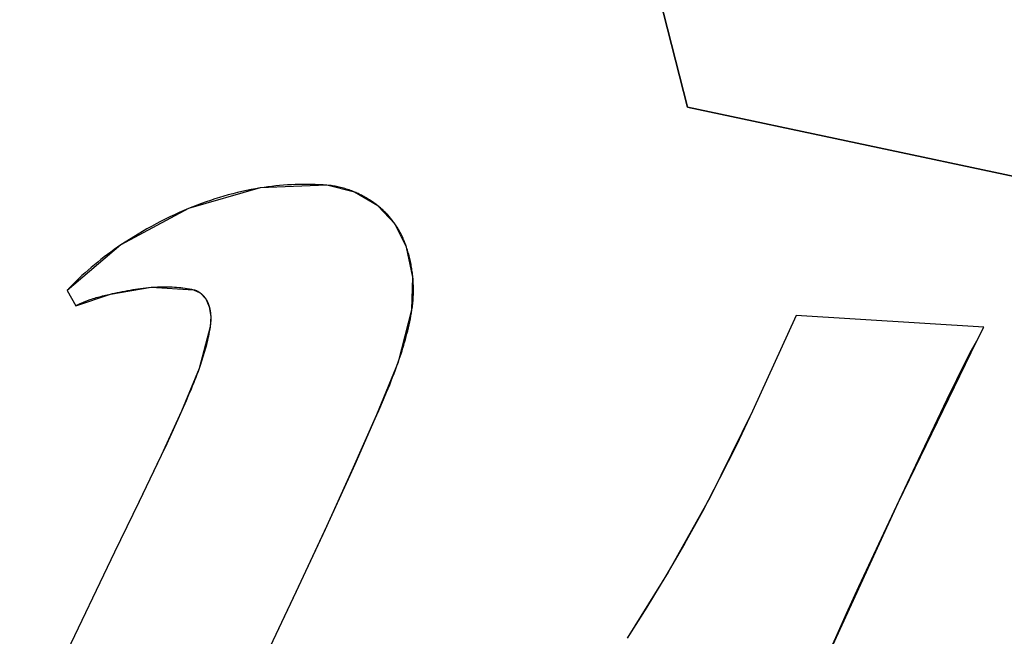
# Model space of a CAD drawing. Units: millimetres. Extents: x 0 to 420, y 0 to 297.
# Drawn here: x 353 to 354, y 203 to 203 of the extents above; entities that cross this region are included whole.
import ezdxf

# ---------------------------------------------------------------- set-up
doc = ezdxf.new("R2010")
doc.units = ezdxf.units.MM
doc.header["$LTSCALE"] = 23.1
doc.layers.get('0').update_dxf_attribs({"linetype": 'CONTINUOUS'})
for name, color, linetype in [('INTFCLR_4', 7, 'CONTINUOUS'), ('INTFCLR_5', 7, 'CONTINUOUS'), ('SURFACE', 7, 'CONTINUOUS'), ('VRSTVA_1', 7, 'CONTINUOUS')]:
    doc.layers.add(name, color=color, linetype=linetype)

msp = doc.modelspace()

# ---------------------------------------------------------------- linework, layer by layer
at = {"color": 7, "linetype": 'Continuous'}
for p, q in [((353.6988799, 203.2157376), (353.4752906, 204.0895321)), ((354.1881377, 203.1117427), (353.6988799, 203.2157376))]:
    msp.add_line(p, q, dxfattribs=at)
at = {"layer": 'INTFCLR_4', "color": 7, "linetype": 'Continuous'}
for p, q in [((353.4034229, 203.1284922), (353.407569, 203.1211981)), ((353.4116277, 203.1230839), (353.4144157, 203.1241316)), ((353.7505408, 203.1165848), (353.7297653, 203.0710928)), ((353.8398065, 203.1109728), (353.7505408, 203.1165848)), ((353.8364715, 203.1045739), (353.8398065, 203.1109728)), ((353.4624715, 203.0814872), (353.4613087, 203.078727)), ((353.4601292, 203.0759814), (353.4581281, 203.0713992)), ((353.4613087, 203.078727), (353.4601292, 203.0759814)), ((353.5518043, 203.0713121), (353.5540729, 203.0765601)), ((353.5540729, 203.0765601), (353.5555621, 203.0800765)), ((353.4581281, 203.0713992), (353.4562154, 203.0670936)), ((353.5501617, 203.06755), (353.5518043, 203.0713121)), ((353.4562154, 203.0670936), (353.4531871, 203.0604062)), ((353.5405209, 203.0458182), (353.5501617, 203.06755)), ((353.4531871, 203.0604062), (353.4501187, 203.0537676)), ((353.4501187, 203.0537676), (353.4479867, 203.0492221)), ((353.4479867, 203.0492221), (353.4377914, 203.0279942)), ((353.7996516, 203.0287779), (353.8087509, 203.0480266)), ((353.5381762, 203.0406136), (353.5405209, 203.0458182)), ((353.5270617, 203.0162913), (353.5381762, 203.0406136)), ((353.4377914, 203.0279942), (353.4260765, 203.0039275)), ((353.792199, 203.0128967), (353.7996516, 203.0287779)), ((353.5125937, 202.9852708), (353.5270617, 203.0162913)), ((353.78041, 202.987487), (353.792199, 203.0128967)), ((353.4260765, 203.0039275), (353.380898, 202.9097585)), ((353.4812153, 202.9188967), (353.5125937, 202.9852708))]:
    msp.add_line(p, q, dxfattribs=at)
for points in [[(353.5271847, 203.178599), (353.5252902, 203.1787402), (353.5233983, 203.1788527), (353.5215091, 203.1789368), (353.5196227, 203.1789928), (353.5177393, 203.1790209), (353.515859, 203.1790215), (353.5139819, 203.1789947), (353.5121082, 203.178941), (353.5102381, 203.1788605), (353.5083716, 203.1787535), (353.5065088, 203.1786204), (353.50465, 203.1784613), (353.5027953, 203.1782766), (353.5009447, 203.1780666), (353.4990985, 203.1778314), (353.4972568, 203.1775715), (353.4954196, 203.177287)], [(353.4954196, 203.177287), (353.4932257, 203.1769144), (353.4910389, 203.1765075), (353.4888593, 203.1760668), (353.4866872, 203.1755927), (353.4845228, 203.1750858), (353.4823664, 203.1745464), (353.4802182, 203.1739751), (353.4780784, 203.1733723), (353.4759473, 203.1727385), (353.4738251, 203.1720742), (353.471712, 203.1713799), (353.4696083, 203.170656), (353.4675142, 203.169903), (353.46543, 203.1691214), (353.4633558, 203.1683116), (353.4612918, 203.1674742)], [(353.5403239, 203.1753413), (353.5396605, 203.1756106), (353.5389958, 203.1758687), (353.5383304, 203.1761156), (353.5376644, 203.1763512), (353.5369981, 203.1765757), (353.5363319, 203.1767889), (353.5356661, 203.176991), (353.535001, 203.1771818), (353.5343369, 203.1773615), (353.5336741, 203.1775299), (353.5330128, 203.1776872), (353.5323535, 203.1778333), (353.5316964, 203.1779681), (353.5310419, 203.1780918), (353.5303901, 203.1782043), (353.5297415, 203.1783056), (353.5290964, 203.1783957), (353.528455, 203.1784747), (353.5278177, 203.1785425), (353.5271847, 203.178599)], [(353.5514211, 203.1688135), (353.550927, 203.1692023), (353.5504285, 203.1695834), (353.5499255, 203.1699566), (353.5494183, 203.170322), (353.5489071, 203.1706797), (353.5483921, 203.1710295), (353.5478733, 203.1713715), (353.5473511, 203.1717057), (353.5468255, 203.1720321), (353.5462968, 203.1723508), (353.5457651, 203.1726616), (353.5452306, 203.1729646), (353.5446935, 203.1732599), (353.544154, 203.1735473), (353.5436122, 203.173827), (353.5430683, 203.1740988), (353.5425225, 203.1743629), (353.541975, 203.1746192), (353.541426, 203.1748677), (353.5408755, 203.1751084), (353.5403239, 203.1753413)], [(353.4612918, 203.1674742), (353.4590373, 203.1665232), (353.4567958, 203.16554), (353.4545676, 203.1645253), (353.452353, 203.1634796), (353.4501524, 203.1624037), (353.447966, 203.1612981), (353.4457942, 203.1601635), (353.4436372, 203.1590005), (353.4414955, 203.1578097), (353.4393692, 203.1565918), (353.4372836, 203.155362), (353.4352139, 203.1541056), (353.4331608, 203.1528221), (353.4311248, 203.1515107), (353.4291064, 203.1501708)], [(353.5595223, 203.1602032), (353.5592192, 203.1606333), (353.558911, 203.1610583), (353.5585977, 203.1614783), (353.5582795, 203.1618932), (353.5579565, 203.162303), (353.5576287, 203.1627077), (353.5572963, 203.1631074), (353.5569593, 203.163502), (353.5566179, 203.1638916), (353.5562721, 203.1642761), (353.555922, 203.1646555), (353.5555677, 203.1650298), (353.5552094, 203.1653991), (353.554847, 203.1657633), (353.5544807, 203.1661225), (353.5541107, 203.1664766), (353.5537369, 203.1668256), (353.5533594, 203.1671696), (353.5529785, 203.1675085), (353.552594, 203.1678423), (353.5522063, 203.1681711), (353.5518152, 203.1684948), (353.5514211, 203.1688135)], [(353.5650483, 203.1490533), (353.5648659, 203.1495765), (353.5646784, 203.1500969), (353.5644857, 203.1506145), (353.564288, 203.1511291), (353.564085, 203.1516406), (353.563877, 203.1521489), (353.5636637, 203.1526538), (353.5634453, 203.1531553), (353.5632216, 203.1536532), (353.5629927, 203.1541475), (353.5627586, 203.1546379), (353.5625193, 203.1551244), (353.5622746, 203.1556069), (353.5620247, 203.1560852), (353.5617695, 203.1565593), (353.561509, 203.157029), (353.5612431, 203.1574942), (353.5609719, 203.1579547), (353.5606954, 203.1584106), (353.5604134, 203.1588615), (353.5601261, 203.1593075), (353.559827, 203.159758), (353.5595223, 203.1602032)], [(353.4291064, 203.1501708), (353.427486, 203.1490649), (353.4258777, 203.1479396), (353.424282, 203.1467944), (353.4226992, 203.1456292), (353.4211294, 203.1444435), (353.4195731, 203.1432369), (353.4180304, 203.1420092), (353.4165018, 203.14076), (353.4149874, 203.1394889), (353.4134877, 203.1381957), (353.4120028, 203.1368798), (353.4105332, 203.1355411), (353.409079, 203.1341792), (353.4076406, 203.1327937), (353.4062182, 203.1313843), (353.4048122, 203.1299506), (353.4034229, 203.1284922)], [(353.568062, 203.1347486), (353.5679937, 203.1354399), (353.567918, 203.1361315), (353.567835, 203.1368233), (353.5677446, 203.1375152), (353.5676468, 203.1382068), (353.5675416, 203.1388979), (353.5674288, 203.1395883), (353.5673085, 203.1402778), (353.5671807, 203.1409661), (353.5670454, 203.141653), (353.5669024, 203.1423384), (353.5667518, 203.1430219), (353.5665936, 203.1437033), (353.5664276, 203.1443824), (353.566254, 203.1450591), (353.5660726, 203.145733), (353.5658834, 203.1464039), (353.5656864, 203.1470716), (353.5654816, 203.1477359), (353.5652689, 203.1483965), (353.5650483, 203.1490533)], [(353.5676364, 203.1192338), (353.5677419, 203.1199213), (353.5678391, 203.120616), (353.5679281, 203.1213175), (353.5680087, 203.1220255), (353.5680809, 203.1227396), (353.5681446, 203.1234596), (353.5681999, 203.1241852), (353.5682467, 203.124916), (353.568285, 203.1256516), (353.5683146, 203.1263919), (353.5683357, 203.1271365), (353.568348, 203.1278851), (353.5683516, 203.1286373), (353.5683465, 203.1293928), (353.5683326, 203.1301514), (353.5683098, 203.1309126), (353.5682782, 203.1316763), (353.5682376, 203.1324421), (353.5681881, 203.1332096), (353.5681296, 203.1339785), (353.568062, 203.1347486)], [(353.4240534, 203.1267834), (353.4250335, 203.1270015), (353.4260157, 203.1272152), (353.4272484, 203.1274774), (353.4284836, 203.1277332), (353.4297216, 203.1279816), (353.4309621, 203.1282219), (353.4322051, 203.1284532), (353.4334507, 203.1286746), (353.4346987, 203.1288851), (353.4359491, 203.1290841), (353.4372019, 203.1292705), (353.438457, 203.1294436), (353.4397144, 203.1296024), (353.4409741, 203.1297461), (353.442236, 203.1298738), (353.4435001, 203.1299847)], [(353.4435001, 203.1299847), (353.4444992, 203.1300598), (353.4454997, 203.1301233), (353.4465014, 203.130175), (353.4475044, 203.1302144), (353.4485086, 203.1302411), (353.4495141, 203.1302545), (353.4505208, 203.1302544), (353.4515286, 203.1302403), (353.4525376, 203.1302117), (353.4535478, 203.1301682), (353.454559, 203.1301094), (353.4555714, 203.1300349), (353.4565849, 203.1299443), (353.4575994, 203.129837), (353.4586149, 203.1297128), (353.4596315, 203.1295711), (353.4606491, 203.1294116), (353.4616676, 203.1292338), (353.4626871, 203.1290372), (353.4637075, 203.1288215)], [(353.4637075, 203.1288215), (353.463838, 203.1287923), (353.4639686, 203.12876), (353.4640995, 203.1287247), (353.4642306, 203.1286865), (353.4643618, 203.1286453), (353.4644931, 203.1286011), (353.4646244, 203.1285541), (353.4647556, 203.1285043), (353.4648868, 203.1284516), (353.4650179, 203.1283962), (353.4651488, 203.128338), (353.4652795, 203.1282772), (353.46541, 203.1282136), (353.4655401, 203.1281475), (353.4656699, 203.1280787), (353.4657992, 203.1280073), (353.4659281, 203.1279335), (353.4660565, 203.1278571), (353.4661844, 203.1277783), (353.4663117, 203.127697), (353.4664383, 203.1276134), (353.4665642, 203.1275273), (353.4666894, 203.127439), (353.4668138, 203.1273484)], [(353.4668138, 203.1273484), (353.4669386, 203.1272546), (353.4670625, 203.1271585), (353.4671854, 203.1270601), (353.4673073, 203.1269596), (353.4674282, 203.1268569), (353.467548, 203.1267521), (353.4676666, 203.1266453), (353.467784, 203.1265363), (353.4679002, 203.1264254), (353.4680151, 203.1263124), (353.4681286, 203.1261975), (353.4682408, 203.1260807), (353.4683515, 203.1259621), (353.4684607, 203.1258415), (353.4685683, 203.1257192), (353.4686744, 203.1255951), (353.4687788, 203.1254693), (353.4688815, 203.1253418), (353.4689825, 203.1252126), (353.4690817, 203.1250818), (353.469179, 203.1249494), (353.4692745, 203.1248155), (353.469368, 203.12468), (353.4694329, 203.1245833), (353.4694969, 203.1244858)], [(353.407569, 203.1211981), (353.4079311, 203.121387), (353.4082947, 203.1215722), (353.4086597, 203.1217538), (353.4090261, 203.1219319), (353.4093939, 203.1221064), (353.4097629, 203.1222775), (353.4101334, 203.1224453), (353.4105051, 203.1226097), (353.410878, 203.1227709), (353.4112522, 203.1229289), (353.4116277, 203.1230839)], [(353.4144157, 203.1241316), (353.4151402, 203.1243773), (353.415868, 203.1246144), (353.4165992, 203.1248434), (353.4173334, 203.1250647), (353.4180705, 203.1252787), (353.4188104, 203.125486), (353.4195529, 203.1256868), (353.4202979, 203.1258818), (353.4210451, 203.1260713), (353.4217944, 203.1262558), (353.4225457, 203.1264356), (353.4232987, 203.1266114), (353.4240534, 203.1267834)], [(353.4694969, 203.1244858), (353.4695849, 203.1243481), (353.4696709, 203.124209), (353.469755, 203.1240685), (353.4698372, 203.1239268), (353.4699175, 203.1237837), (353.469996, 203.1236394), (353.4700726, 203.1234938), (353.4701474, 203.123347), (353.4702204, 203.1231991), (353.4702916, 203.12305), (353.4703609, 203.1228998), (353.4704285, 203.1227485), (353.4704943, 203.1225962), (353.4705584, 203.1224429), (353.4706207, 203.1222885), (353.4706813, 203.1221332), (353.4707402, 203.121977), (353.4707974, 203.1218198), (353.470853, 203.1216618), (353.4709068, 203.121503), (353.470959, 203.1213433), (353.4710096, 203.1211829), (353.4710585, 203.1210217), (353.4711058, 203.1208598), (353.4711515, 203.1206972)], [(353.4711515, 203.1206972), (353.4712063, 203.1204935), (353.4712586, 203.1202888), (353.4713086, 203.1200832), (353.4713561, 203.1198768), (353.4714013, 203.1196696), (353.4714442, 203.1194617), (353.4714848, 203.119253), (353.471523, 203.1190438), (353.4715591, 203.118834), (353.4715929, 203.1186237), (353.4716245, 203.1184129), (353.471654, 203.1182018), (353.4716813, 203.1179903), (353.4717065, 203.1177786), (353.4717296, 203.1175667), (353.4717506, 203.1173546), (353.4717696, 203.1171424), (353.4717867, 203.1169302), (353.4718017, 203.1167181), (353.4718148, 203.116506), (353.4718259, 203.116294), (353.4718352, 203.1160823)], [(353.5611294, 203.0943853), (353.5615907, 203.0957106), (353.5620427, 203.0970411), (353.562485, 203.0983771), (353.562917, 203.0997189), (353.5633383, 203.1010667), (353.5637484, 203.1024207), (353.564147, 203.1037811), (353.5645335, 203.1051481), (353.5649076, 203.106522), (353.5652686, 203.107903), (353.5656163, 203.1092913), (353.5659501, 203.1106872), (353.5662696, 203.1120909), (353.5665743, 203.1135026), (353.5668638, 203.1149224), (353.5671376, 203.1163508), (353.5673953, 203.1177878), (353.5676364, 203.1192338)], [(353.4718352, 203.1160823), (353.4718443, 203.1158099), (353.4718505, 203.1155381), (353.4718536, 203.115267), (353.4718538, 203.1149967), (353.4718511, 203.1147273), (353.4718456, 203.114459), (353.4718374, 203.1141918), (353.4718264, 203.113926), (353.4718128, 203.1136616), (353.4717967, 203.1133987), (353.4717779, 203.1131375), (353.4717568, 203.1128782), (353.4717332, 203.1126207), (353.4717072, 203.1123653), (353.471679, 203.1121121), (353.4716485, 203.1118612), (353.4716159, 203.1116127), (353.4715811, 203.1113668), (353.4715442, 203.1111235)], [(353.4715442, 203.1111235), (353.4713622, 203.1100306), (353.4711678, 203.1089441), (353.4709614, 203.1078639), (353.4707434, 203.1067898), (353.470514, 203.1057217), (353.4702735, 203.1046595), (353.4700224, 203.1036029), (353.469761, 203.1025519), (353.4694895, 203.1015063), (353.4692084, 203.1004659), (353.468918, 203.0994306), (353.4686185, 203.0984002), (353.4683104, 203.0973747), (353.4679939, 203.0963537), (353.4676694, 203.0953372), (353.4673373, 203.0943251), (353.4669978, 203.0933171), (353.4666513, 203.0923132), (353.4662982, 203.0913131)], [(353.8087509, 203.0480266), (353.8224042, 203.0766955), (353.8246793, 203.0814042), (353.826974, 203.0860955), (353.8292946, 203.0907638), (353.831647, 203.0954033), (353.8340373, 203.1000086), (353.8364715, 203.1045739)], [(353.4662982, 203.0913131), (353.4657825, 203.0898901), (353.4652549, 203.0884743), (353.4647163, 203.0870652), (353.4641677, 203.0856623), (353.46361, 203.0842654), (353.4630443, 203.0828738), (353.4624715, 203.0814872)], [(353.5555621, 203.0800765), (353.5562962, 203.0818418), (353.5570218, 203.0836126), (353.5577376, 203.0853894), (353.5584425, 203.0871729), (353.5591353, 203.0889637), (353.5598148, 203.0907623), (353.5604799, 203.0925693), (353.5611294, 203.0943853)], [(353.7297653, 203.0710928), (353.7220818, 203.0549041), (353.7141126, 203.0389542), (353.705862, 203.0232487), (353.6973345, 203.0077931), (353.6885342, 202.9925931), (353.6794654, 202.977654), (353.6701326, 202.9629816)], [(353.7590528, 202.940178), (353.764185, 202.9517319), (353.7693579, 202.9632489), (353.7745672, 202.9747309), (353.78041, 202.987487)]]:
    msp.add_lwpolyline(points, dxfattribs=at)
at = {"layer": 'INTFCLR_5', "color": 7, "linetype": 'Continuous'}
for p, q in [((353.6988799, 203.2157376), (353.4752906, 204.0895321)), ((354.1881377, 203.1117427), (353.6988799, 203.2157376))]:
    msp.add_line(p, q, dxfattribs=at)
at = {"layer": 'SURFACE', "color": 7, "linetype": 'Continuous'}
for p, q in [((353.4752906, 204.0895321), (353.6988799, 203.2157376)), ((353.6988799, 203.2157376), (354.1881377, 203.1117427)), ((353.4034229, 203.1284922), (353.407569, 203.1211981)), ((353.7505408, 203.1165848), (353.7297653, 203.0710928)), ((353.8398065, 203.1109728), (353.7505408, 203.1165848)), ((353.8364715, 203.1045739), (353.8398065, 203.1109728)), ((353.4260765, 203.0039275), (353.380898, 202.9097585)), ((353.4812153, 202.9188967), (353.5124951, 202.985061))]:
    msp.add_line(p, q, dxfattribs=at)
for points in [[(353.5271847, 203.178599), (353.4953885, 203.177282), (353.4612468, 203.1674556), (353.4290803, 203.1501532), (353.4034229, 203.1284922)], [(353.5676364, 203.1192338), (353.5680606, 203.1347633), (353.5650372, 203.1490857), (353.559511, 203.1602195), (353.5514054, 203.168826), (353.5403114, 203.1753465), (353.5271847, 203.178599)], [(353.407569, 203.1211981), (353.4240677, 203.1267866), (353.4435274, 203.1299869), (353.4637075, 203.1288215)], [(353.4637075, 203.1288215), (353.4668172, 203.1273459), (353.4695011, 203.1244794), (353.4711522, 203.1206946), (353.4718354, 203.1160772), (353.4715442, 203.1111235)], [(353.5124951, 202.985061), (353.5264228, 203.0149084), (353.539237, 203.0429646), (353.5509725, 203.0694049), (353.5611967, 203.0945767), (353.5676364, 203.1192338)], [(353.4715442, 203.1111235), (353.4662784, 203.0912576), (353.4579698, 203.0710402), (353.4483234, 203.0499365), (353.4376349, 203.0276726), (353.4260765, 203.0039275)], [(353.6779932, 202.7218911), (353.7175741, 202.839935), (353.7590657, 202.9402073), (353.7990275, 203.0274524), (353.8364715, 203.1045739)], [(353.7297653, 203.0710928), (353.7095336, 203.0301419), (353.6895502, 202.9943114), (353.6700718, 202.9628883)]]:
    msp.add_lwpolyline(points, dxfattribs=at)
at = {"layer": 'VRSTVA_1', "color": 7, "linetype": 'Continuous'}
for p, q in [((353.4034229, 203.1284922), (353.407569, 203.1211981)), ((353.4116277, 203.1230839), (353.4144157, 203.1241316)), ((353.7505408, 203.1165848), (353.7297653, 203.0710928)), ((353.8398065, 203.1109728), (353.7505408, 203.1165848)), ((353.8364715, 203.1045739), (353.8398065, 203.1109728)), ((353.4624715, 203.0814872), (353.4613087, 203.078727)), ((353.4601292, 203.0759814), (353.4581281, 203.0713992)), ((353.4613087, 203.078727), (353.4601292, 203.0759814)), ((353.5518043, 203.0713121), (353.5540729, 203.0765601)), ((353.5540729, 203.0765601), (353.5555621, 203.0800765)), ((353.4581281, 203.0713992), (353.4562154, 203.0670936)), ((353.5501617, 203.06755), (353.5518043, 203.0713121)), ((353.4562154, 203.0670936), (353.4531871, 203.0604062)), ((353.5405209, 203.0458182), (353.5501617, 203.06755)), ((353.4531871, 203.0604062), (353.4501187, 203.0537676)), ((353.4501187, 203.0537676), (353.4479867, 203.0492221)), ((353.4479867, 203.0492221), (353.4377914, 203.0279942)), ((353.7996516, 203.0287779), (353.8087509, 203.0480266)), ((353.5381762, 203.0406136), (353.5405209, 203.0458182)), ((353.5270617, 203.0162913), (353.5381762, 203.0406136)), ((353.4377914, 203.0279942), (353.4260765, 203.0039275)), ((353.792199, 203.0128967), (353.7996516, 203.0287779)), ((353.5125937, 202.9852708), (353.5270617, 203.0162913)), ((353.78041, 202.987487), (353.792199, 203.0128967)), ((353.4260765, 203.0039275), (353.380898, 202.9097585)), ((353.4812153, 202.9188967), (353.5125937, 202.9852708))]:
    msp.add_line(p, q, dxfattribs=at)
for points in [[(353.5271847, 203.178599), (353.5252902, 203.1787402), (353.5233983, 203.1788527), (353.5215091, 203.1789368), (353.5196227, 203.1789928), (353.5177393, 203.1790209), (353.515859, 203.1790215), (353.5139819, 203.1789947), (353.5121082, 203.178941), (353.5102381, 203.1788605), (353.5083716, 203.1787535), (353.5065088, 203.1786204), (353.50465, 203.1784613), (353.5027953, 203.1782766), (353.5009447, 203.1780666), (353.4990985, 203.1778314), (353.4972568, 203.1775715), (353.4954196, 203.177287)], [(353.4954196, 203.177287), (353.4932257, 203.1769144), (353.4910389, 203.1765075), (353.4888593, 203.1760668), (353.4866872, 203.1755927), (353.4845228, 203.1750858), (353.4823664, 203.1745464), (353.4802182, 203.1739751), (353.4780784, 203.1733723), (353.4759473, 203.1727385), (353.4738251, 203.1720742), (353.471712, 203.1713799), (353.4696083, 203.170656), (353.4675142, 203.169903), (353.46543, 203.1691214), (353.4633558, 203.1683116), (353.4612918, 203.1674742)], [(353.5403239, 203.1753413), (353.5396605, 203.1756106), (353.5389958, 203.1758687), (353.5383304, 203.1761156), (353.5376644, 203.1763512), (353.5369981, 203.1765757), (353.5363319, 203.1767889), (353.5356661, 203.176991), (353.535001, 203.1771818), (353.5343369, 203.1773615), (353.5336741, 203.1775299), (353.5330128, 203.1776872), (353.5323535, 203.1778333), (353.5316964, 203.1779681), (353.5310419, 203.1780918), (353.5303901, 203.1782043), (353.5297415, 203.1783056), (353.5290964, 203.1783957), (353.528455, 203.1784747), (353.5278177, 203.1785425), (353.5271847, 203.178599)], [(353.5514211, 203.1688135), (353.550927, 203.1692023), (353.5504285, 203.1695834), (353.5499255, 203.1699566), (353.5494183, 203.170322), (353.5489071, 203.1706797), (353.5483921, 203.1710295), (353.5478733, 203.1713715), (353.5473511, 203.1717057), (353.5468255, 203.1720321), (353.5462968, 203.1723508), (353.5457651, 203.1726616), (353.5452306, 203.1729646), (353.5446935, 203.1732599), (353.544154, 203.1735473), (353.5436122, 203.173827), (353.5430683, 203.1740988), (353.5425225, 203.1743629), (353.541975, 203.1746192), (353.541426, 203.1748677), (353.5408755, 203.1751084), (353.5403239, 203.1753413)], [(353.4612918, 203.1674742), (353.4590373, 203.1665232), (353.4567958, 203.16554), (353.4545676, 203.1645253), (353.452353, 203.1634796), (353.4501524, 203.1624037), (353.447966, 203.1612981), (353.4457942, 203.1601635), (353.4436372, 203.1590005), (353.4414955, 203.1578097), (353.4393692, 203.1565918), (353.4372836, 203.155362), (353.4352139, 203.1541056), (353.4331608, 203.1528221), (353.4311248, 203.1515107), (353.4291064, 203.1501708)], [(353.5595223, 203.1602032), (353.5592192, 203.1606333), (353.558911, 203.1610583), (353.5585977, 203.1614783), (353.5582795, 203.1618932), (353.5579565, 203.162303), (353.5576287, 203.1627077), (353.5572963, 203.1631074), (353.5569593, 203.163502), (353.5566179, 203.1638916), (353.5562721, 203.1642761), (353.555922, 203.1646555), (353.5555677, 203.1650298), (353.5552094, 203.1653991), (353.554847, 203.1657633), (353.5544807, 203.1661225), (353.5541107, 203.1664766), (353.5537369, 203.1668256), (353.5533594, 203.1671696), (353.5529785, 203.1675085), (353.552594, 203.1678423), (353.5522063, 203.1681711), (353.5518152, 203.1684948), (353.5514211, 203.1688135)], [(353.5650483, 203.1490533), (353.5648659, 203.1495765), (353.5646784, 203.1500969), (353.5644857, 203.1506145), (353.564288, 203.1511291), (353.564085, 203.1516406), (353.563877, 203.1521489), (353.5636637, 203.1526538), (353.5634453, 203.1531553), (353.5632216, 203.1536532), (353.5629927, 203.1541475), (353.5627586, 203.1546379), (353.5625193, 203.1551244), (353.5622746, 203.1556069), (353.5620247, 203.1560852), (353.5617695, 203.1565593), (353.561509, 203.157029), (353.5612431, 203.1574942), (353.5609719, 203.1579547), (353.5606954, 203.1584106), (353.5604134, 203.1588615), (353.5601261, 203.1593075), (353.559827, 203.159758), (353.5595223, 203.1602032)], [(353.4291064, 203.1501708), (353.427486, 203.1490649), (353.4258777, 203.1479396), (353.424282, 203.1467944), (353.4226992, 203.1456292), (353.4211294, 203.1444435), (353.4195731, 203.1432369), (353.4180304, 203.1420092), (353.4165018, 203.14076), (353.4149874, 203.1394889), (353.4134877, 203.1381957), (353.4120028, 203.1368798), (353.4105332, 203.1355411), (353.409079, 203.1341792), (353.4076406, 203.1327937), (353.4062182, 203.1313843), (353.4048122, 203.1299506), (353.4034229, 203.1284922)], [(353.568062, 203.1347486), (353.5679937, 203.1354399), (353.567918, 203.1361315), (353.567835, 203.1368233), (353.5677446, 203.1375152), (353.5676468, 203.1382068), (353.5675416, 203.1388979), (353.5674288, 203.1395883), (353.5673085, 203.1402778), (353.5671807, 203.1409661), (353.5670454, 203.141653), (353.5669024, 203.1423384), (353.5667518, 203.1430219), (353.5665936, 203.1437033), (353.5664276, 203.1443824), (353.566254, 203.1450591), (353.5660726, 203.145733), (353.5658834, 203.1464039), (353.5656864, 203.1470716), (353.5654816, 203.1477359), (353.5652689, 203.1483965), (353.5650483, 203.1490533)], [(353.5676364, 203.1192338), (353.5677419, 203.1199213), (353.5678391, 203.120616), (353.5679281, 203.1213175), (353.5680087, 203.1220255), (353.5680809, 203.1227396), (353.5681446, 203.1234596), (353.5681999, 203.1241852), (353.5682467, 203.124916), (353.568285, 203.1256516), (353.5683146, 203.1263919), (353.5683357, 203.1271365), (353.568348, 203.1278851), (353.5683516, 203.1286373), (353.5683465, 203.1293928), (353.5683326, 203.1301514), (353.5683098, 203.1309126), (353.5682782, 203.1316763), (353.5682376, 203.1324421), (353.5681881, 203.1332096), (353.5681296, 203.1339785), (353.568062, 203.1347486)], [(353.4240534, 203.1267834), (353.4250335, 203.1270015), (353.4260157, 203.1272152), (353.4272484, 203.1274774), (353.4284836, 203.1277332), (353.4297216, 203.1279816), (353.4309621, 203.1282219), (353.4322051, 203.1284532), (353.4334507, 203.1286746), (353.4346987, 203.1288851), (353.4359491, 203.1290841), (353.4372019, 203.1292705), (353.438457, 203.1294436), (353.4397144, 203.1296024), (353.4409741, 203.1297461), (353.442236, 203.1298738), (353.4435001, 203.1299847)], [(353.4435001, 203.1299847), (353.4444992, 203.1300598), (353.4454997, 203.1301233), (353.4465014, 203.130175), (353.4475044, 203.1302144), (353.4485086, 203.1302411), (353.4495141, 203.1302545), (353.4505208, 203.1302544), (353.4515286, 203.1302403), (353.4525376, 203.1302117), (353.4535478, 203.1301682), (353.454559, 203.1301094), (353.4555714, 203.1300349), (353.4565849, 203.1299443), (353.4575994, 203.129837), (353.4586149, 203.1297128), (353.4596315, 203.1295711), (353.4606491, 203.1294116), (353.4616676, 203.1292338), (353.4626871, 203.1290372), (353.4637075, 203.1288215)], [(353.4637075, 203.1288215), (353.463838, 203.1287923), (353.4639686, 203.12876), (353.4640995, 203.1287247), (353.4642306, 203.1286865), (353.4643618, 203.1286453), (353.4644931, 203.1286011), (353.4646244, 203.1285541), (353.4647556, 203.1285043), (353.4648868, 203.1284516), (353.4650179, 203.1283962), (353.4651488, 203.128338), (353.4652795, 203.1282772), (353.46541, 203.1282136), (353.4655401, 203.1281475), (353.4656699, 203.1280787), (353.4657992, 203.1280073), (353.4659281, 203.1279335), (353.4660565, 203.1278571), (353.4661844, 203.1277783), (353.4663117, 203.127697), (353.4664383, 203.1276134), (353.4665642, 203.1275273), (353.4666894, 203.127439), (353.4668138, 203.1273484)], [(353.4668138, 203.1273484), (353.4669386, 203.1272546), (353.4670625, 203.1271585), (353.4671854, 203.1270601), (353.4673073, 203.1269596), (353.4674282, 203.1268569), (353.467548, 203.1267521), (353.4676666, 203.1266453), (353.467784, 203.1265363), (353.4679002, 203.1264254), (353.4680151, 203.1263124), (353.4681286, 203.1261975), (353.4682408, 203.1260807), (353.4683515, 203.1259621), (353.4684607, 203.1258415), (353.4685683, 203.1257192), (353.4686744, 203.1255951), (353.4687788, 203.1254693), (353.4688815, 203.1253418), (353.4689825, 203.1252126), (353.4690817, 203.1250818), (353.469179, 203.1249494), (353.4692745, 203.1248155), (353.469368, 203.12468), (353.4694329, 203.1245833), (353.4694969, 203.1244858)], [(353.407569, 203.1211981), (353.4079311, 203.121387), (353.4082947, 203.1215722), (353.4086597, 203.1217538), (353.4090261, 203.1219319), (353.4093939, 203.1221064), (353.4097629, 203.1222775), (353.4101334, 203.1224453), (353.4105051, 203.1226097), (353.410878, 203.1227709), (353.4112522, 203.1229289), (353.4116277, 203.1230839)], [(353.4144157, 203.1241316), (353.4151402, 203.1243773), (353.415868, 203.1246144), (353.4165992, 203.1248434), (353.4173334, 203.1250647), (353.4180705, 203.1252787), (353.4188104, 203.125486), (353.4195529, 203.1256868), (353.4202979, 203.1258818), (353.4210451, 203.1260713), (353.4217944, 203.1262558), (353.4225457, 203.1264356), (353.4232987, 203.1266114), (353.4240534, 203.1267834)], [(353.4694969, 203.1244858), (353.4695849, 203.1243481), (353.4696709, 203.124209), (353.469755, 203.1240685), (353.4698372, 203.1239268), (353.4699175, 203.1237837), (353.469996, 203.1236394), (353.4700726, 203.1234938), (353.4701474, 203.123347), (353.4702204, 203.1231991), (353.4702916, 203.12305), (353.4703609, 203.1228998), (353.4704285, 203.1227485), (353.4704943, 203.1225962), (353.4705584, 203.1224429), (353.4706207, 203.1222885), (353.4706813, 203.1221332), (353.4707402, 203.121977), (353.4707974, 203.1218198), (353.470853, 203.1216618), (353.4709068, 203.121503), (353.470959, 203.1213433), (353.4710096, 203.1211829), (353.4710585, 203.1210217), (353.4711058, 203.1208598), (353.4711515, 203.1206972)], [(353.4711515, 203.1206972), (353.4712063, 203.1204935), (353.4712586, 203.1202888), (353.4713086, 203.1200832), (353.4713561, 203.1198768), (353.4714013, 203.1196696), (353.4714442, 203.1194617), (353.4714848, 203.119253), (353.471523, 203.1190438), (353.4715591, 203.118834), (353.4715929, 203.1186237), (353.4716245, 203.1184129), (353.471654, 203.1182018), (353.4716813, 203.1179903), (353.4717065, 203.1177786), (353.4717296, 203.1175667), (353.4717506, 203.1173546), (353.4717696, 203.1171424), (353.4717867, 203.1169302), (353.4718017, 203.1167181), (353.4718148, 203.116506), (353.4718259, 203.116294), (353.4718352, 203.1160823)], [(353.5611294, 203.0943853), (353.5615907, 203.0957106), (353.5620427, 203.0970411), (353.562485, 203.0983771), (353.562917, 203.0997189), (353.5633383, 203.1010667), (353.5637484, 203.1024207), (353.564147, 203.1037811), (353.5645335, 203.1051481), (353.5649076, 203.106522), (353.5652686, 203.107903), (353.5656163, 203.1092913), (353.5659501, 203.1106872), (353.5662696, 203.1120909), (353.5665743, 203.1135026), (353.5668638, 203.1149224), (353.5671376, 203.1163508), (353.5673953, 203.1177878), (353.5676364, 203.1192338)], [(353.4718352, 203.1160823), (353.4718443, 203.1158099), (353.4718505, 203.1155381), (353.4718536, 203.115267), (353.4718538, 203.1149967), (353.4718511, 203.1147273), (353.4718456, 203.114459), (353.4718374, 203.1141918), (353.4718264, 203.113926), (353.4718128, 203.1136616), (353.4717967, 203.1133987), (353.4717779, 203.1131375), (353.4717568, 203.1128782), (353.4717332, 203.1126207), (353.4717072, 203.1123653), (353.471679, 203.1121121), (353.4716485, 203.1118612), (353.4716159, 203.1116127), (353.4715811, 203.1113668), (353.4715442, 203.1111235)], [(353.4715442, 203.1111235), (353.4713622, 203.1100306), (353.4711678, 203.1089441), (353.4709614, 203.1078639), (353.4707434, 203.1067898), (353.470514, 203.1057217), (353.4702735, 203.1046595), (353.4700224, 203.1036029), (353.469761, 203.1025519), (353.4694895, 203.1015063), (353.4692084, 203.1004659), (353.468918, 203.0994306), (353.4686185, 203.0984002), (353.4683104, 203.0973747), (353.4679939, 203.0963537), (353.4676694, 203.0953372), (353.4673373, 203.0943251), (353.4669978, 203.0933171), (353.4666513, 203.0923132), (353.4662982, 203.0913131)], [(353.8087509, 203.0480266), (353.8224042, 203.0766955), (353.8246793, 203.0814042), (353.826974, 203.0860955), (353.8292946, 203.0907638), (353.831647, 203.0954033), (353.8340373, 203.1000086), (353.8364715, 203.1045739)], [(353.4662982, 203.0913131), (353.4657825, 203.0898901), (353.4652549, 203.0884743), (353.4647163, 203.0870652), (353.4641677, 203.0856623), (353.46361, 203.0842654), (353.4630443, 203.0828738), (353.4624715, 203.0814872)], [(353.5555621, 203.0800765), (353.5562962, 203.0818418), (353.5570218, 203.0836126), (353.5577376, 203.0853894), (353.5584425, 203.0871729), (353.5591353, 203.0889637), (353.5598148, 203.0907623), (353.5604799, 203.0925693), (353.5611294, 203.0943853)], [(353.7297653, 203.0710928), (353.7220818, 203.0549041), (353.7141126, 203.0389542), (353.705862, 203.0232487), (353.6973345, 203.0077931), (353.6885342, 202.9925931), (353.6794654, 202.977654), (353.6701326, 202.9629816)], [(353.7590528, 202.940178), (353.764185, 202.9517319), (353.7693579, 202.9632489), (353.7745672, 202.9747309), (353.78041, 202.987487)]]:
    msp.add_lwpolyline(points, dxfattribs=at)

doc.saveas('drawing.dxf')
